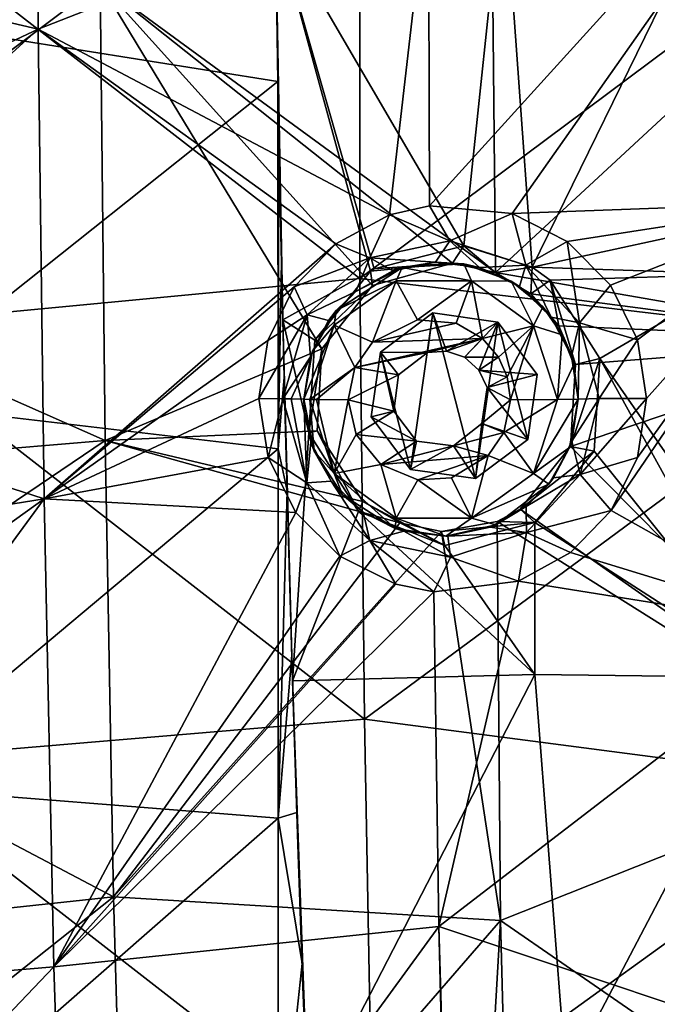
# Model space of a CAD drawing. Units: millimetres. Extents: x -65 to 65, y -194 to 65.
# Drawn here: x -57 to -49, y -21 to -8 of the extents above; entities that cross this region are included whole.
import ezdxf

# ---------------------------------------------------------------- set-up
doc = ezdxf.new("R2010")
doc.units = ezdxf.units.MM
doc.header["$LTSCALE"] = 33.374815
for name, color, linetype in [('1082', 7, 'CONTINUOUS'), ('1083', 7, 'CONTINUOUS'), ('1195', 7, 'CONTINUOUS'), ('1196', 7, 'CONTINUOUS'), ('1292', 7, 'CONTINUOUS'), ('1302', 7, 'CONTINUOUS'), ('18', 7, 'CONTINUOUS'), ('357', 7, 'CONTINUOUS'), ('358', 7, 'CONTINUOUS'), ('378', 7, 'CONTINUOUS'), ('514', 7, 'CONTINUOUS'), ('515', 7, 'CONTINUOUS'), ('86', 7, 'CONTINUOUS'), ('868', 7, 'CONTINUOUS'), ('869', 7, 'CONTINUOUS'), ('94', 7, 'CONTINUOUS'), ('948', 7, 'CONTINUOUS')]:
    doc.layers.add(name, color=color, linetype=linetype)

msp = doc.modelspace()

# ---------------------------------------------------------------- linework, layer by layer
at = {"layer": '1082', "linetype": 'Continuous'}
for points in [[(-53.006, -13.13, 7.44), (-52.879, -13.775, 7.452), (-52.929, -13.133, 7.759), (-53.006, -13.13, 7.44)], [(-52.929, -13.133, 7.759), (-52.879, -13.775, 7.452), (-52.629, -14.053, 7.813), (-52.929, -13.133, 7.759)], [(-52.929, -13.133, 7.759), (-52.629, -14.053, 7.813), (-52.85, -13.134, 7.88), (-52.929, -13.133, 7.759)], [(-52.629, -14.053, 7.813), (-52.453, -13.137, 8.125), (-52.85, -13.134, 7.88), (-52.629, -14.053, 7.813)], [(-52.354, -13.571, 8.141), (-52.453, -13.137, 8.125), (-52.629, -14.053, 7.813), (-52.354, -13.571, 8.141)], [(-50.435, -13.138, 8.549), (-50.521, -13.544, 8.526), (-49.852, -13.136, 8.406), (-50.435, -13.138, 8.549)], [(-50.521, -13.544, 8.526), (-50.152, -14.055, 8.332), (-49.852, -13.136, 8.406), (-50.521, -13.544, 8.526)], [(-49.704, -13.732, 7.845), (-49.594, -13.13, 7.863), (-50.152, -14.055, 8.332), (-49.704, -13.732, 7.845)], [(-50.152, -14.055, 8.332), (-49.594, -13.13, 7.863), (-49.852, -13.136, 8.406), (-50.152, -14.055, 8.332)], [(-52.048, -13.943, 8.202), (-52.354, -13.571, 8.141), (-52.629, -14.053, 7.813), (-52.048, -13.943, 8.202)], [(-50.521, -13.544, 8.526), (-50.713, -13.832, 8.483), (-50.152, -14.055, 8.332), (-50.521, -13.544, 8.526)], [(-52.879, -13.775, 7.452), (-52.524, -14.318, 7.493), (-52.629, -14.053, 7.813), (-52.879, -13.775, 7.452)], [(-49.961, -14.187, 7.811), (-49.704, -13.732, 7.845), (-50.152, -14.055, 8.332), (-49.961, -14.187, 7.811)], [(-52.048, -13.943, 8.202), (-52.629, -14.053, 7.813), (-51.859, -14.61, 7.97), (-52.048, -13.943, 8.202)], [(-51.589, -14.134, 8.296), (-52.048, -13.943, 8.202), (-51.859, -14.61, 7.97), (-51.589, -14.134, 8.296)], [(-50.713, -13.832, 8.483), (-51.169, -14.106, 8.384), (-50.92, -14.61, 8.167), (-50.713, -13.832, 8.483)], [(-50.713, -13.832, 8.483), (-50.92, -14.61, 8.167), (-50.152, -14.055, 8.332), (-50.713, -13.832, 8.483)], [(-52.524, -14.318, 7.493), (-51.869, -14.738, 7.572), (-52.629, -14.053, 7.813), (-52.524, -14.318, 7.493)], [(-52.629, -14.053, 7.813), (-51.869, -14.738, 7.572), (-51.859, -14.61, 7.97), (-52.629, -14.053, 7.813)], [(-50.92, -14.61, 8.167), (-49.961, -14.187, 7.811), (-50.152, -14.055, 8.332), (-50.92, -14.61, 8.167)], [(-51.589, -14.134, 8.296), (-51.859, -14.61, 7.97), (-50.92, -14.61, 8.167), (-51.589, -14.134, 8.296)], [(-51.169, -14.106, 8.384), (-51.589, -14.134, 8.296), (-50.92, -14.61, 8.167), (-51.169, -14.106, 8.384)], [(-50.62, -14.694, 7.726), (-49.961, -14.187, 7.811), (-50.92, -14.61, 8.167), (-50.62, -14.694, 7.726)], [(-51.869, -14.738, 7.572), (-51.241, -14.835, 7.649), (-51.859, -14.61, 7.97), (-51.869, -14.738, 7.572)], [(-51.859, -14.61, 7.97), (-51.241, -14.835, 7.649), (-50.92, -14.61, 8.167), (-51.859, -14.61, 7.97)], [(-51.241, -14.835, 7.649), (-50.62, -14.694, 7.726), (-50.92, -14.61, 8.167), (-51.241, -14.835, 7.649)]]:
    msp.add_3dface(points, dxfattribs=at)
at = {"layer": '1083', "linetype": 'Continuous'}
for points in [[(-51.785, -11.494, 7.604), (-52.603, -12.028, 7.498), (-51.859, -11.658, 8.003), (-51.785, -11.494, 7.604)], [(-50.921, -11.66, 8.201), (-51.785, -11.494, 7.604), (-51.859, -11.658, 8.003), (-50.921, -11.66, 8.201)], [(-51.015, -11.447, 7.7), (-51.785, -11.494, 7.604), (-50.921, -11.66, 8.201), (-51.015, -11.447, 7.7)], [(-50.43, -11.662, 7.771), (-51.015, -11.447, 7.7), (-50.921, -11.66, 8.201), (-50.43, -11.662, 7.771)], [(-51.859, -11.658, 8.003), (-52.603, -12.028, 7.498), (-52.628, -12.212, 7.833), (-51.859, -11.658, 8.003)], [(-52.152, -12.42, 8.196), (-51.859, -11.658, 8.003), (-52.628, -12.212, 7.833), (-52.152, -12.42, 8.196)], [(-52.152, -12.42, 8.196), (-51.592, -12.142, 8.318), (-51.859, -11.658, 8.003), (-52.152, -12.42, 8.196)], [(-51.592, -12.142, 8.318), (-50.921, -11.66, 8.201), (-51.859, -11.658, 8.003), (-51.592, -12.142, 8.318)], [(-51.592, -12.142, 8.318), (-51.113, -12.187, 8.419), (-50.921, -11.66, 8.201), (-51.592, -12.142, 8.318)], [(-51.113, -12.187, 8.419), (-50.784, -12.377, 8.486), (-50.921, -11.66, 8.201), (-51.113, -12.187, 8.419)], [(-50.152, -12.218, 8.355), (-50.43, -11.662, 7.771), (-50.921, -11.66, 8.201), (-50.152, -12.218, 8.355)], [(-50.784, -12.377, 8.486), (-50.152, -12.218, 8.355), (-50.921, -11.66, 8.201), (-50.784, -12.377, 8.486)], [(-50.036, -11.984, 7.817), (-50.43, -11.662, 7.771), (-50.152, -12.218, 8.355), (-50.036, -11.984, 7.817)], [(-49.793, -12.33, 7.845), (-50.036, -11.984, 7.817), (-50.152, -12.218, 8.355), (-49.793, -12.33, 7.845)], [(-52.603, -12.028, 7.498), (-52.898, -12.532, 7.458), (-52.628, -12.212, 7.833), (-52.603, -12.028, 7.498)], [(-52.898, -12.532, 7.458), (-53.006, -13.13, 7.44), (-52.628, -12.212, 7.833), (-52.898, -12.532, 7.458)], [(-53.006, -13.13, 7.44), (-52.929, -13.133, 7.759), (-52.628, -12.212, 7.833), (-53.006, -13.13, 7.44)], [(-52.929, -13.133, 7.759), (-52.37, -12.738, 8.146), (-52.628, -12.212, 7.833), (-52.929, -13.133, 7.759)], [(-52.37, -12.738, 8.146), (-52.152, -12.42, 8.196), (-52.628, -12.212, 7.833), (-52.37, -12.738, 8.146)], [(-50.784, -12.377, 8.486), (-50.587, -12.607, 8.524), (-50.152, -12.218, 8.355), (-50.784, -12.377, 8.486)], [(-50.587, -12.607, 8.524), (-50.477, -12.851, 8.544), (-50.152, -12.218, 8.355), (-50.587, -12.607, 8.524)], [(-50.477, -12.851, 8.544), (-50.435, -13.138, 8.549), (-50.152, -12.218, 8.355), (-50.477, -12.851, 8.544)], [(-50.435, -13.138, 8.549), (-49.852, -13.136, 8.406), (-50.152, -12.218, 8.355), (-50.435, -13.138, 8.549)], [(-49.852, -13.136, 8.406), (-49.793, -12.33, 7.845), (-50.152, -12.218, 8.355), (-49.852, -13.136, 8.406)], [(-49.649, -12.699, 7.86), (-49.793, -12.33, 7.845), (-49.852, -13.136, 8.406), (-49.649, -12.699, 7.86)], [(-49.594, -13.13, 7.863), (-49.649, -12.699, 7.86), (-49.852, -13.136, 8.406), (-49.594, -13.13, 7.863)], [(-52.37, -12.738, 8.146), (-52.929, -13.133, 7.759), (-52.85, -13.134, 7.88), (-52.37, -12.738, 8.146)], [(-52.453, -13.137, 8.125), (-52.37, -12.738, 8.146), (-52.85, -13.134, 7.88), (-52.453, -13.137, 8.125)]]:
    msp.add_3dface(points, dxfattribs=at)
at = {"layer": '1195', "linetype": 'Continuous'}
for points in [[(-53.563, -13.122, 5.895), (-53.449, -13.855, 5.912), (-53.267, -13.124, 6.039), (-53.563, -13.122, 5.895)], [(-53.267, -13.124, 6.039), (-53.449, -13.855, 5.912), (-52.969, -14.17, 6.101), (-53.267, -13.124, 6.039)], [(-53.267, -13.124, 6.039), (-52.969, -14.17, 6.101), (-53.162, -13.125, 6.144), (-53.267, -13.124, 6.039)], [(-52.969, -14.17, 6.101), (-53.006, -13.13, 6.588), (-53.162, -13.125, 6.144), (-52.969, -14.17, 6.101)], [(-52.92, -13.665, 6.607), (-53.006, -13.13, 6.588), (-52.969, -14.17, 6.101), (-52.92, -13.665, 6.607)], [(-49.594, -13.13, 7.611), (-49.676, -13.653, 7.577), (-49.333, -13.122, 7.062), (-49.594, -13.13, 7.611)], [(-49.676, -13.653, 7.577), (-49.57, -14.067, 6.981), (-49.333, -13.122, 7.062), (-49.676, -13.653, 7.577)], [(-48.858, -13.854, 6.882), (-48.744, -13.12, 6.915), (-49.57, -14.067, 6.981), (-48.858, -13.854, 6.882)], [(-49.57, -14.067, 6.981), (-48.744, -13.12, 6.915), (-49.333, -13.122, 7.062), (-49.57, -14.067, 6.981)], [(-52.666, -14.151, 6.678), (-52.92, -13.665, 6.607), (-52.969, -14.17, 6.101), (-52.666, -14.151, 6.678)], [(-49.676, -13.653, 7.577), (-49.901, -14.106, 7.503), (-49.57, -14.067, 6.981), (-49.676, -13.653, 7.577)], [(-53.449, -13.855, 5.912), (-53.105, -14.538, 5.98), (-52.969, -14.17, 6.101), (-53.449, -13.855, 5.912)], [(-49.187, -14.515, 6.806), (-48.858, -13.854, 6.882), (-49.57, -14.067, 6.981), (-49.187, -14.515, 6.806)], [(-49.901, -14.106, 7.503), (-50.24, -14.466, 7.398), (-49.57, -14.067, 6.981), (-49.901, -14.106, 7.503)], [(-50.24, -14.466, 7.398), (-50.237, -14.787, 6.793), (-49.57, -14.067, 6.981), (-50.24, -14.466, 7.398)], [(-50.237, -14.787, 6.793), (-49.187, -14.515, 6.806), (-49.57, -14.067, 6.981), (-50.237, -14.787, 6.793)], [(-53.105, -14.538, 5.98), (-52.559, -15.083, 6.091), (-52.969, -14.17, 6.101), (-53.105, -14.538, 5.98)], [(-52.666, -14.151, 6.678), (-52.969, -14.17, 6.101), (-52.187, -14.887, 6.289), (-52.666, -14.151, 6.678)], [(-52.969, -14.17, 6.101), (-52.559, -15.083, 6.091), (-52.187, -14.887, 6.289), (-52.969, -14.17, 6.101)], [(-52.267, -14.535, 6.793), (-52.666, -14.151, 6.678), (-52.187, -14.887, 6.289), (-52.267, -14.535, 6.793)], [(-51.763, -14.772, 6.942), (-52.267, -14.535, 6.793), (-52.187, -14.887, 6.289), (-51.763, -14.772, 6.942)], [(-50.24, -14.466, 7.398), (-50.69, -14.723, 7.262), (-50.237, -14.787, 6.793), (-50.24, -14.466, 7.398)], [(-49.689, -15.037, 6.696), (-49.187, -14.515, 6.806), (-50.237, -14.787, 6.793), (-49.689, -15.037, 6.696)], [(-51.763, -14.772, 6.942), (-52.187, -14.887, 6.289), (-51.184, -15.096, 6.542), (-51.763, -14.772, 6.942)], [(-51.216, -14.833, 7.105), (-51.763, -14.772, 6.942), (-51.184, -15.096, 6.542), (-51.216, -14.833, 7.105)], [(-50.69, -14.723, 7.262), (-51.216, -14.833, 7.105), (-50.237, -14.787, 6.793), (-50.69, -14.723, 7.262)], [(-51.216, -14.833, 7.105), (-51.184, -15.096, 6.542), (-50.237, -14.787, 6.793), (-51.216, -14.833, 7.105)], [(-51.184, -15.096, 6.542), (-50.336, -15.392, 6.557), (-50.237, -14.787, 6.793), (-51.184, -15.096, 6.542)], [(-50.336, -15.392, 6.557), (-49.689, -15.037, 6.696), (-50.237, -14.787, 6.793), (-50.336, -15.392, 6.557)], [(-52.559, -15.083, 6.091), (-51.862, -15.429, 6.236), (-52.187, -14.887, 6.289), (-52.559, -15.083, 6.091)], [(-51.862, -15.429, 6.236), (-51.388, -15.523, 6.336), (-52.187, -14.887, 6.289), (-51.862, -15.429, 6.236)], [(-52.187, -14.887, 6.289), (-51.388, -15.523, 6.336), (-51.184, -15.096, 6.542), (-52.187, -14.887, 6.289)], [(-51.388, -15.523, 6.336), (-50.336, -15.392, 6.557), (-51.184, -15.096, 6.542), (-51.388, -15.523, 6.336)]]:
    msp.add_3dface(points, dxfattribs=at)
at = {"layer": '1196', "linetype": 'Continuous'}
for points in [[(-51.444, -10.725, 6.382), (-51.939, -10.839, 6.274), (-51.191, -11.163, 6.6), (-51.444, -10.725, 6.382)], [(-50.416, -10.822, 6.599), (-51.444, -10.725, 6.382), (-51.191, -11.163, 6.6), (-50.416, -10.822, 6.599)], [(-51.939, -10.839, 6.274), (-52.608, -11.198, 6.125), (-52.186, -11.371, 6.338), (-51.939, -10.839, 6.274)], [(-51.191, -11.163, 6.6), (-51.939, -10.839, 6.274), (-52.186, -11.371, 6.338), (-51.191, -11.163, 6.6)], [(-50.247, -11.466, 6.845), (-50.416, -10.822, 6.599), (-51.191, -11.163, 6.6), (-50.247, -11.466, 6.845)], [(-49.731, -11.171, 6.738), (-50.416, -10.822, 6.599), (-50.247, -11.466, 6.845), (-49.731, -11.171, 6.738)], [(-52.608, -11.198, 6.125), (-53.125, -11.735, 6.007), (-52.186, -11.371, 6.338), (-52.608, -11.198, 6.125)], [(-51.368, -11.425, 7.118), (-51.191, -11.163, 6.6), (-52.186, -11.371, 6.338), (-51.368, -11.425, 7.118)], [(-51.368, -11.425, 7.118), (-50.823, -11.492, 7.281), (-51.191, -11.163, 6.6), (-51.368, -11.425, 7.118)], [(-50.823, -11.492, 7.281), (-50.247, -11.466, 6.845), (-51.191, -11.163, 6.6), (-50.823, -11.492, 7.281)], [(-49.578, -12.179, 7.013), (-49.731, -11.171, 6.738), (-50.247, -11.466, 6.845), (-49.578, -12.179, 7.013)], [(-49.195, -11.713, 6.842), (-49.731, -11.171, 6.738), (-49.578, -12.179, 7.013), (-49.195, -11.713, 6.842)], [(-52.186, -11.371, 6.338), (-53.125, -11.735, 6.007), (-52.965, -12.081, 6.129), (-52.186, -11.371, 6.338)], [(-52.358, -11.791, 6.81), (-52.186, -11.371, 6.338), (-52.965, -12.081, 6.129), (-52.358, -11.791, 6.81)], [(-52.358, -11.791, 6.81), (-51.9, -11.533, 6.955), (-52.186, -11.371, 6.338), (-52.358, -11.791, 6.81)], [(-51.9, -11.533, 6.955), (-51.368, -11.425, 7.118), (-52.186, -11.371, 6.338), (-51.9, -11.533, 6.955)], [(-50.823, -11.492, 7.281), (-50.325, -11.73, 7.425), (-50.247, -11.466, 6.845), (-50.823, -11.492, 7.281)], [(-50.325, -11.73, 7.425), (-49.931, -12.112, 7.533), (-50.247, -11.466, 6.845), (-50.325, -11.73, 7.425)], [(-49.931, -12.112, 7.533), (-49.578, -12.179, 7.013), (-50.247, -11.466, 6.845), (-49.931, -12.112, 7.533)], [(-53.125, -11.735, 6.007), (-53.452, -12.401, 5.927), (-52.965, -12.081, 6.129), (-53.125, -11.735, 6.007)], [(-48.856, -12.391, 6.902), (-49.195, -11.713, 6.842), (-49.578, -12.179, 7.013), (-48.856, -12.391, 6.902)], [(-52.699, -12.153, 6.699), (-52.358, -11.791, 6.81), (-52.965, -12.081, 6.129), (-52.699, -12.153, 6.699)], [(-53.452, -12.401, 5.927), (-53.563, -13.122, 5.895), (-52.965, -12.081, 6.129), (-53.452, -12.401, 5.927)], [(-53.563, -13.122, 5.895), (-53.267, -13.124, 6.039), (-52.965, -12.081, 6.129), (-53.563, -13.122, 5.895)], [(-53.267, -13.124, 6.039), (-52.923, -12.605, 6.622), (-52.965, -12.081, 6.129), (-53.267, -13.124, 6.039)], [(-52.923, -12.605, 6.622), (-52.699, -12.153, 6.699), (-52.965, -12.081, 6.129), (-52.923, -12.605, 6.622)], [(-49.931, -12.112, 7.533), (-49.68, -12.596, 7.597), (-49.578, -12.179, 7.013), (-49.931, -12.112, 7.533)], [(-49.68, -12.596, 7.597), (-49.594, -13.13, 7.611), (-49.578, -12.179, 7.013), (-49.68, -12.596, 7.597)], [(-49.594, -13.13, 7.611), (-49.333, -13.122, 7.062), (-49.578, -12.179, 7.013), (-49.594, -13.13, 7.611)], [(-49.333, -13.122, 7.062), (-48.856, -12.391, 6.902), (-49.578, -12.179, 7.013), (-49.333, -13.122, 7.062)], [(-48.744, -13.12, 6.915), (-48.856, -12.391, 6.902), (-49.333, -13.122, 7.062), (-48.744, -13.12, 6.915)], [(-52.923, -12.605, 6.622), (-53.267, -13.124, 6.039), (-53.162, -13.125, 6.144), (-52.923, -12.605, 6.622)], [(-53.006, -13.13, 6.588), (-52.923, -12.605, 6.622), (-53.162, -13.125, 6.144), (-53.006, -13.13, 6.588)]]:
    msp.add_3dface(points, dxfattribs=at)
at = {"layer": '1292', "linetype": 'Continuous'}
for points in [[(-53.358, -7.209, 3.1), (-51.015, -11.224, 3.1), (-50.524, -6.544, 3.1), (-53.358, -7.209, 3.1)], [(-51.015, -11.224, 3.1), (-50.166, -11.49, 3.1), (-50.524, -6.544, 3.1), (-51.015, -11.224, 3.1)], [(-50.166, -11.49, 3.1), (-47.762, -6.579, 3.1), (-50.524, -6.544, 3.1), (-50.166, -11.49, 3.1)], [(-47.568, -10.924, 3.1), (-47.762, -6.579, 3.1), (-50.166, -11.49, 3.1), (-47.568, -10.924, 3.1)], [(-52.175, -11.538, 3.1), (-52.132, -11.51, 3.1), (-53.358, -7.209, 3.1), (-52.175, -11.538, 3.1)], [(-53.267, -12.142, 3.1), (-52.175, -11.538, 3.1), (-53.358, -7.209, 3.1), (-53.267, -12.142, 3.1)], [(-52.132, -11.51, 3.1), (-51.015, -11.224, 3.1), (-53.358, -7.209, 3.1), (-52.132, -11.51, 3.1)], [(-53.302, -10.551, 3.1), (-53.267, -12.142, 3.1), (-53.358, -7.209, 3.1), (-53.302, -10.551, 3.1)], [(-53.333, -8.906, 3.1), (-53.302, -10.551, 3.1), (-53.358, -7.209, 3.1), (-53.333, -8.906, 3.1)], [(-47.529, -11.574, 3.1), (-47.568, -10.924, 3.1), (-50.166, -11.49, 3.1), (-47.529, -11.574, 3.1)], [(-47.529, -11.574, 3.1), (-50.166, -11.49, 3.1), (-49.943, -11.649, 3.1), (-47.529, -11.574, 3.1)], [(-52.869, -12.398, 3.1), (-52.175, -11.538, 3.1), (-53.267, -12.142, 3.1), (-52.869, -12.398, 3.1)], [(-49.324, -12.624, 3.1), (-47.529, -11.574, 3.1), (-49.943, -11.649, 3.1), (-49.324, -12.624, 3.1)], [(-47.224, -15.642, 3.1), (-47.529, -11.574, 3.1), (-49.324, -12.624, 3.1), (-47.224, -15.642, 3.1)], [(-51.679, -14.003, 3.1), (-51.4, -12.057, 3.1), (-52.052, -12.545, 3.1), (-51.679, -14.003, 3.1)], [(-51.679, -14.003, 3.1), (-50.872, -14.118, 3.1), (-51.4, -12.057, 3.1), (-51.679, -14.003, 3.1)], [(-50.872, -14.118, 3.1), (-50.593, -12.172, 3.1), (-51.4, -12.057, 3.1), (-50.872, -14.118, 3.1)], [(-52.943, -13.55, 3.1), (-52.869, -12.398, 3.1), (-53.267, -12.142, 3.1), (-52.943, -13.55, 3.1)], [(-53.145, -16.632, 3.1), (-52.943, -13.55, 3.1), (-53.267, -12.142, 3.1), (-53.145, -16.632, 3.1)], [(-53.188, -15.182, 3.1), (-53.145, -16.632, 3.1), (-53.267, -12.142, 3.1), (-53.188, -15.182, 3.1)], [(-53.228, -13.685, 3.1), (-53.188, -15.182, 3.1), (-53.267, -12.142, 3.1), (-53.228, -13.685, 3.1)], [(-50.872, -14.118, 3.1), (-50.22, -13.63, 3.1), (-50.593, -12.172, 3.1), (-50.872, -14.118, 3.1)], [(-50.22, -13.63, 3.1), (-50.105, -12.824, 3.1), (-50.593, -12.172, 3.1), (-50.22, -13.63, 3.1)], [(-52.167, -13.351, 3.1), (-51.679, -14.003, 3.1), (-52.052, -12.545, 3.1), (-52.167, -13.351, 3.1)], [(-47.138, -16.588, 3.1), (-49.324, -12.624, 3.1), (-49.398, -13.776, 3.1), (-47.138, -16.588, 3.1)], [(-47.138, -16.588, 3.1), (-47.224, -15.642, 3.1), (-49.324, -12.624, 3.1), (-47.138, -16.588, 3.1)], [(-52.325, -14.525, 3.1), (-52.943, -13.55, 3.1), (-53.145, -16.632, 3.1), (-52.325, -14.525, 3.1)], [(-47.138, -16.588, 3.1), (-49.398, -13.776, 3.1), (-50.135, -14.664, 3.1), (-47.138, -16.588, 3.1)], [(-52.325, -14.525, 3.1), (-53.145, -16.632, 3.1), (-50.135, -16.554, 3.1), (-52.325, -14.525, 3.1)], [(-51.252, -14.95, 3.1), (-52.325, -14.525, 3.1), (-50.135, -16.554, 3.1), (-51.252, -14.95, 3.1)], [(-50.135, -14.664, 3.1), (-51.252, -14.95, 3.1), (-50.135, -16.554, 3.1), (-50.135, -14.664, 3.1)], [(-47.138, -16.588, 3.1), (-50.135, -14.664, 3.1), (-50.135, -16.554, 3.1), (-47.138, -16.588, 3.1)], [(-53.145, -16.632, 3.1), (-52.953, -22.023, 3.1), (-50.135, -16.554, 3.1), (-53.145, -16.632, 3.1)], [(-53.075, -18.791, 3.1), (-53.016, -20.437, 3.1), (-53.145, -16.632, 3.1), (-53.075, -18.791, 3.1)], [(-53.131, -17.079, 3.1), (-53.075, -18.791, 3.1), (-53.145, -16.632, 3.1), (-53.131, -17.079, 3.1)], [(-53.016, -20.437, 3.1), (-52.953, -22.023, 3.1), (-53.145, -16.632, 3.1), (-53.016, -20.437, 3.1)], [(-52.953, -22.023, 3.1), (-49.746, -21.559, 3.1), (-50.135, -16.554, 3.1), (-52.953, -22.023, 3.1)], [(-49.746, -21.559, 3.1), (-47.138, -16.588, 3.1), (-50.135, -16.554, 3.1), (-49.746, -21.559, 3.1)], [(-46.784, -19.943, 3.1), (-47.138, -16.588, 3.1), (-49.746, -21.559, 3.1), (-46.784, -19.943, 3.1)], [(-46.577, -21.607, 3.1), (-46.784, -19.943, 3.1), (-49.746, -21.559, 3.1), (-46.577, -21.607, 3.1)]]:
    msp.add_3dface(points, dxfattribs=at)
at = {"layer": '1302', "linetype": 'Continuous'}
for points in [[(-53.358, -7.212, 3), (-53.333, -8.906, 3.1), (-53.358, -7.209, 3.1), (-53.358, -7.212, 3)], [(-53.358, -7.212, 3), (-53.328, -9.18, 3), (-53.333, -8.906, 3.1), (-53.358, -7.212, 3)], [(-53.328, -9.18, 3), (-53.315, -9.916, 3), (-53.333, -8.906, 3.1), (-53.328, -9.18, 3)], [(-53.315, -9.916, 3), (-53.302, -10.551, 3.1), (-53.333, -8.906, 3.1), (-53.315, -9.916, 3)], [(-53.315, -9.916, 3), (-53.284, -11.409, 3), (-53.302, -10.551, 3.1), (-53.315, -9.916, 3)], [(-53.284, -11.409, 3), (-53.267, -12.142, 3.1), (-53.302, -10.551, 3.1), (-53.284, -11.409, 3)], [(-53.284, -11.409, 3), (-53.249, -12.859, 3), (-53.267, -12.142, 3.1), (-53.284, -11.409, 3)], [(-53.249, -12.859, 3), (-53.228, -13.685, 3.1), (-53.267, -12.142, 3.1), (-53.249, -12.859, 3)], [(-53.249, -12.859, 3), (-53.213, -14.27, 3), (-53.228, -13.685, 3.1), (-53.249, -12.859, 3)], [(-53.213, -14.27, 3), (-53.188, -15.182, 3.1), (-53.228, -13.685, 3.1), (-53.213, -14.27, 3)], [(-53.213, -14.27, 3), (-53.155, -16.311, 3), (-53.188, -15.182, 3.1), (-53.213, -14.27, 3)], [(-53.155, -16.311, 3), (-53.145, -16.632, 3.1), (-53.188, -15.182, 3.1), (-53.155, -16.311, 3)], [(-53.155, -16.311, 3), (-53.093, -18.268, 3), (-53.145, -16.632, 3.1), (-53.155, -16.311, 3)], [(-53.093, -18.268, 3), (-53.131, -17.079, 3.1), (-53.145, -16.632, 3.1), (-53.093, -18.268, 3)], [(-53.093, -18.268, 3), (-53.075, -18.791, 3.1), (-53.131, -17.079, 3.1), (-53.093, -18.268, 3)], [(-53.093, -18.268, 3), (-53.027, -20.144, 3), (-53.075, -18.791, 3.1), (-53.093, -18.268, 3)], [(-53.027, -20.144, 3), (-53.016, -20.437, 3.1), (-53.075, -18.791, 3.1), (-53.027, -20.144, 3)], [(-53.027, -20.144, 3), (-52.957, -21.944, 3), (-53.016, -20.437, 3.1), (-53.027, -20.144, 3)], [(-52.957, -21.944, 3), (-52.953, -22.023, 3.1), (-53.016, -20.437, 3.1), (-52.957, -21.944, 3)]]:
    msp.add_3dface(points, dxfattribs=at)
at = {"layer": '18', "linetype": 'Continuous'}
for points in [[(-52.308, -6.14, -18.447), (-52.308, -11.632, -18.638), (-58.556, -6.789, -16.334), (-52.308, -6.14, -18.447)], [(-52.308, -6.14, -18.447), (-45.882, -6.833, -20.018), (-52.308, -11.632, -18.638), (-52.308, -6.14, -18.447)], [(-58.556, -6.789, -16.334), (-52.308, -11.632, -18.638), (-58.534, -12.222, -16.454), (-58.556, -6.789, -16.334)], [(-45.882, -6.833, -20.018), (-45.873, -12.395, -20.23), (-52.308, -11.632, -18.638), (-45.882, -6.833, -20.018)], [(-52.308, -11.632, -18.638), (-52.251, -17.108, -18.798), (-58.534, -12.222, -16.454), (-52.308, -11.632, -18.638)], [(-52.308, -11.632, -18.638), (-45.873, -12.395, -20.23), (-52.251, -17.108, -18.798), (-52.308, -11.632, -18.638)], [(-58.534, -12.222, -16.454), (-52.251, -17.108, -18.798), (-58.451, -17.628, -16.551), (-58.534, -12.222, -16.454)], [(-45.873, -12.395, -20.23), (-45.817, -17.948, -20.406), (-52.251, -17.108, -18.798), (-45.873, -12.395, -20.23)], [(-52.251, -17.108, -18.798), (-52.153, -22.522, -18.918), (-58.451, -17.628, -16.551), (-52.251, -17.108, -18.798)], [(-52.251, -17.108, -18.798), (-45.817, -17.948, -20.406), (-52.153, -22.522, -18.918), (-52.251, -17.108, -18.798)], [(-58.451, -17.628, -16.551), (-52.153, -22.522, -18.918), (-58.323, -22.904, -16.616), (-58.451, -17.628, -16.551)], [(-45.817, -17.948, -20.406), (-45.729, -23.493, -20.537), (-52.153, -22.522, -18.918), (-45.817, -17.948, -20.406)]]:
    msp.add_3dface(points, dxfattribs=at)
at = {"layer": '357', "linetype": 'Continuous'}
for points in [[(-50.105, -12.824, 3.1), (-50.22, -13.63, 3.1), (-50.727, -12.983, 8.49), (-50.105, -12.824, 3.1)], [(-50.727, -12.983, 8.49), (-50.22, -13.63, 3.1), (-50.791, -13.434, 8.472), (-50.727, -12.983, 8.49)], [(-51.606, -13.652, 8.299), (-52.167, -13.351, 3.1), (-51.888, -13.28, 8.243), (-51.606, -13.652, 8.299)], [(-51.679, -14.003, 3.1), (-52.167, -13.351, 3.1), (-51.606, -13.652, 8.299), (-51.679, -14.003, 3.1)], [(-50.791, -13.434, 8.472), (-50.872, -14.118, 3.1), (-51.146, -13.71, 8.394), (-50.791, -13.434, 8.472)], [(-50.22, -13.63, 3.1), (-50.872, -14.118, 3.1), (-50.791, -13.434, 8.472), (-50.22, -13.63, 3.1)], [(-51.146, -13.71, 8.394), (-51.679, -14.003, 3.1), (-51.606, -13.652, 8.299), (-51.146, -13.71, 8.394)], [(-50.872, -14.118, 3.1), (-51.679, -14.003, 3.1), (-51.146, -13.71, 8.394), (-50.872, -14.118, 3.1)]]:
    msp.add_3dface(points, dxfattribs=at)
at = {"layer": '358', "linetype": 'Continuous'}
for points in [[(-52.052, -12.545, 3.1), (-51.4, -12.057, 3.1), (-51.469, -12.549, 8.34), (-52.052, -12.545, 3.1)], [(-51.469, -12.549, 8.34), (-51.4, -12.057, 3.1), (-51.233, -12.532, 8.39), (-51.469, -12.549, 8.34)], [(-51.4, -12.057, 3.1), (-50.593, -12.172, 3.1), (-51.233, -12.532, 8.39), (-51.4, -12.057, 3.1)], [(-51.233, -12.532, 8.39), (-50.593, -12.172, 3.1), (-51.007, -12.609, 8.436), (-51.233, -12.532, 8.39)], [(-51.007, -12.609, 8.436), (-50.593, -12.172, 3.1), (-50.829, -12.769, 8.472), (-51.007, -12.609, 8.436)], [(-50.593, -12.172, 3.1), (-50.105, -12.824, 3.1), (-50.829, -12.769, 8.472), (-50.593, -12.172, 3.1)], [(-51.888, -13.28, 8.243), (-52.167, -13.351, 3.1), (-52.052, -12.545, 3.1), (-51.888, -13.28, 8.243)], [(-51.888, -13.28, 8.243), (-52.052, -12.545, 3.1), (-51.827, -12.827, 8.261), (-51.888, -13.28, 8.243)], [(-51.827, -12.827, 8.261), (-52.052, -12.545, 3.1), (-51.469, -12.549, 8.34), (-51.827, -12.827, 8.261)], [(-50.105, -12.824, 3.1), (-50.727, -12.983, 8.49), (-50.829, -12.769, 8.472), (-50.105, -12.824, 3.1)]]:
    msp.add_3dface(points, dxfattribs=at)
at = {"layer": '378', "linetype": 'Continuous'}
for points in [[(-50.672, -6.486, 5.557), (-50.624, -11.557, 5.525), (-55.536, -7.958, 4.465), (-50.672, -6.486, 5.557)], [(-50.672, -6.486, 5.557), (-45.786, -7.076, 6.549), (-50.624, -11.557, 5.525), (-50.672, -6.486, 5.557)], [(-60.361, -7.071, 3.307), (-55.536, -7.958, 4.465), (-60.283, -11.516, 3.303), (-60.361, -7.071, 3.307)], [(-45.786, -7.076, 6.549), (-45.783, -12.395, 6.487), (-50.624, -11.557, 5.525), (-45.786, -7.076, 6.549)], [(-55.536, -7.958, 4.465), (-55.475, -13.644, 4.434), (-60.283, -11.516, 3.303), (-55.536, -7.958, 4.465)], [(-50.624, -11.557, 5.525), (-51.157, -11.441, 5.413), (-55.536, -7.958, 4.465), (-50.624, -11.557, 5.525)], [(-52.15, -11.715, 5.197), (-52.781, -12.504, 5.05), (-55.536, -7.958, 4.465), (-52.15, -11.715, 5.197)], [(-55.536, -7.958, 4.465), (-52.781, -12.504, 5.05), (-55.475, -13.644, 4.434), (-55.536, -7.958, 4.465)], [(-51.157, -11.441, 5.413), (-52.15, -11.715, 5.197), (-55.536, -7.958, 4.465), (-51.157, -11.441, 5.413)], [(-60.283, -11.516, 3.303), (-55.475, -13.644, 4.434), (-60.221, -14.04, 3.299), (-60.283, -11.516, 3.303)], [(-50.624, -11.557, 5.525), (-45.783, -12.395, 6.487), (-50.183, -11.82, 5.615), (-50.624, -11.557, 5.525)], [(-50.183, -11.82, 5.615), (-45.783, -12.395, 6.487), (-49.834, -12.217, 5.683), (-50.183, -11.82, 5.615)], [(-49.834, -12.217, 5.683), (-45.783, -12.395, 6.487), (-49.627, -12.701, 5.72), (-49.834, -12.217, 5.683)], [(-45.783, -12.395, 6.487), (-45.748, -17.701, 6.398), (-49.692, -13.72, 5.693), (-45.783, -12.395, 6.487)], [(-49.627, -12.701, 5.72), (-45.783, -12.395, 6.487), (-49.692, -13.72, 5.693), (-49.627, -12.701, 5.72)], [(-52.781, -12.504, 5.05), (-52.839, -13.523, 5.026), (-55.475, -13.644, 4.434), (-52.781, -12.504, 5.05)], [(-52.839, -13.523, 5.026), (-52.274, -14.404, 5.139), (-55.475, -13.644, 4.434), (-52.839, -13.523, 5.026)], [(-60.221, -14.04, 3.299), (-55.475, -13.644, 4.434), (-60.143, -16.801, 3.293), (-60.221, -14.04, 3.299)], [(-55.475, -13.644, 4.434), (-55.372, -19.315, 4.387), (-60.143, -16.801, 3.293), (-55.475, -13.644, 4.434)], [(-52.274, -14.404, 5.139), (-51.813, -14.668, 5.234), (-55.475, -13.644, 4.434), (-52.274, -14.404, 5.139)], [(-55.475, -13.644, 4.434), (-51.813, -14.668, 5.234), (-55.372, -19.315, 4.387), (-55.475, -13.644, 4.434)], [(-49.692, -13.72, 5.693), (-45.748, -17.701, 6.398), (-50.316, -14.497, 5.553), (-49.692, -13.72, 5.693)], [(-50.316, -14.497, 5.553), (-45.748, -17.701, 6.398), (-50.603, -14.649, 5.491), (-50.316, -14.497, 5.553)], [(-51.813, -14.668, 5.234), (-51.296, -14.773, 5.343), (-55.372, -19.315, 4.387), (-51.813, -14.668, 5.234)], [(-50.603, -14.649, 5.491), (-50.56, -19.612, 5.419), (-51.296, -14.773, 5.343), (-50.603, -14.649, 5.491)], [(-50.603, -14.649, 5.491), (-45.748, -17.701, 6.398), (-50.56, -19.612, 5.419), (-50.603, -14.649, 5.491)], [(-51.296, -14.773, 5.343), (-50.56, -19.612, 5.419), (-55.372, -19.315, 4.387), (-51.296, -14.773, 5.343)], [(-60.143, -16.801, 3.293), (-55.372, -19.315, 4.387), (-60.044, -19.817, 3.285), (-60.143, -16.801, 3.293)], [(-45.748, -17.701, 6.398), (-45.664, -22.992, 6.283), (-50.56, -19.612, 5.419), (-45.748, -17.701, 6.398)], [(-60.044, -19.817, 3.285), (-55.372, -19.315, 4.387), (-59.921, -22.925, 3.274), (-60.044, -19.817, 3.285)], [(-55.372, -19.315, 4.387), (-55.208, -24.971, 4.327), (-59.921, -22.925, 3.274), (-55.372, -19.315, 4.387)], [(-55.372, -19.315, 4.387), (-50.56, -19.612, 5.419), (-55.208, -24.971, 4.327), (-55.372, -19.315, 4.387)], [(-50.56, -19.612, 5.419), (-50.848, -24.574, 5.254), (-55.208, -24.971, 4.327), (-50.56, -19.612, 5.419)], [(-50.56, -19.612, 5.419), (-50.433, -24.546, 5.338), (-50.848, -24.574, 5.254), (-50.56, -19.612, 5.419)], [(-50.56, -19.612, 5.419), (-45.664, -22.992, 6.283), (-50.433, -24.546, 5.338), (-50.56, -19.612, 5.419)]]:
    msp.add_3dface(points, dxfattribs=at)
at = {"layer": '514', "linetype": 'Continuous'}
for points in [[(-49.627, -12.701, 5.72), (-49.692, -13.72, 5.693), (-49.324, -12.624, 3.1), (-49.627, -12.701, 5.72)], [(-49.324, -12.624, 3.1), (-49.692, -13.72, 5.693), (-49.398, -13.776, 3.1), (-49.324, -12.624, 3.1)], [(-52.839, -13.523, 5.026), (-52.943, -13.55, 3.1), (-52.325, -14.525, 3.1), (-52.839, -13.523, 5.026)], [(-52.274, -14.404, 5.139), (-52.839, -13.523, 5.026), (-52.325, -14.525, 3.1), (-52.274, -14.404, 5.139)], [(-49.692, -13.72, 5.693), (-50.316, -14.497, 5.553), (-49.398, -13.776, 3.1), (-49.692, -13.72, 5.693)], [(-49.398, -13.776, 3.1), (-50.316, -14.497, 5.553), (-50.135, -14.664, 3.1), (-49.398, -13.776, 3.1)], [(-51.252, -14.95, 3.1), (-52.274, -14.404, 5.139), (-52.325, -14.525, 3.1), (-51.252, -14.95, 3.1)], [(-51.813, -14.668, 5.234), (-52.274, -14.404, 5.139), (-51.252, -14.95, 3.1), (-51.813, -14.668, 5.234)], [(-50.316, -14.497, 5.553), (-50.603, -14.649, 5.491), (-50.135, -14.664, 3.1), (-50.316, -14.497, 5.553)], [(-51.296, -14.773, 5.343), (-51.813, -14.668, 5.234), (-51.252, -14.95, 3.1), (-51.296, -14.773, 5.343)], [(-50.603, -14.649, 5.491), (-51.296, -14.773, 5.343), (-50.135, -14.664, 3.1), (-50.603, -14.649, 5.491)], [(-50.135, -14.664, 3.1), (-51.296, -14.773, 5.343), (-51.252, -14.95, 3.1), (-50.135, -14.664, 3.1)]]:
    msp.add_3dface(points, dxfattribs=at)
at = {"layer": '515', "linetype": 'Continuous'}
for points in [[(-52.132, -11.51, 3.1), (-51.157, -11.441, 5.413), (-51.015, -11.224, 3.1), (-52.132, -11.51, 3.1)], [(-51.157, -11.441, 5.413), (-50.624, -11.557, 5.525), (-51.015, -11.224, 3.1), (-51.157, -11.441, 5.413)], [(-51.015, -11.224, 3.1), (-50.624, -11.557, 5.525), (-50.166, -11.49, 3.1), (-51.015, -11.224, 3.1)], [(-52.15, -11.715, 5.197), (-51.157, -11.441, 5.413), (-52.175, -11.538, 3.1), (-52.15, -11.715, 5.197)], [(-52.175, -11.538, 3.1), (-51.157, -11.441, 5.413), (-52.132, -11.51, 3.1), (-52.175, -11.538, 3.1)], [(-50.624, -11.557, 5.525), (-50.183, -11.82, 5.615), (-50.166, -11.49, 3.1), (-50.624, -11.557, 5.525)], [(-50.166, -11.49, 3.1), (-50.183, -11.82, 5.615), (-49.943, -11.649, 3.1), (-50.166, -11.49, 3.1)], [(-52.869, -12.398, 3.1), (-52.15, -11.715, 5.197), (-52.175, -11.538, 3.1), (-52.869, -12.398, 3.1)], [(-52.781, -12.504, 5.05), (-52.15, -11.715, 5.197), (-52.869, -12.398, 3.1), (-52.781, -12.504, 5.05)], [(-50.183, -11.82, 5.615), (-49.834, -12.217, 5.683), (-49.943, -11.649, 3.1), (-50.183, -11.82, 5.615)], [(-49.834, -12.217, 5.683), (-49.627, -12.701, 5.72), (-49.943, -11.649, 3.1), (-49.834, -12.217, 5.683)], [(-49.627, -12.701, 5.72), (-49.324, -12.624, 3.1), (-49.943, -11.649, 3.1), (-49.627, -12.701, 5.72)], [(-52.943, -13.55, 3.1), (-52.781, -12.504, 5.05), (-52.869, -12.398, 3.1), (-52.943, -13.55, 3.1)], [(-52.839, -13.523, 5.026), (-52.781, -12.504, 5.05), (-52.943, -13.55, 3.1), (-52.839, -13.523, 5.026)]]:
    msp.add_3dface(points, dxfattribs=at)
at = {"layer": '86', "linetype": 'Continuous'}
for points in [[(-53.358, -7.212, 3), (-58.33, -8.384, 3), (-53.328, -9.18, 3), (-53.358, -7.212, 3)], [(-58.33, -8.384, 3), (-58.33, -13.161, 3), (-53.328, -9.18, 3), (-58.33, -8.384, 3)], [(-53.328, -9.18, 3), (-58.33, -13.161, 3), (-53.325, -13.746, 3), (-53.328, -9.18, 3)], [(-53.328, -9.18, 3), (-53.325, -13.746, 3), (-53.315, -9.916, 3), (-53.328, -9.18, 3)], [(-53.315, -9.916, 3), (-53.325, -13.746, 3), (-53.284, -11.409, 3), (-53.315, -9.916, 3)], [(-53.284, -11.409, 3), (-53.325, -13.746, 3), (-53.249, -12.859, 3), (-53.284, -11.409, 3)], [(-53.249, -12.859, 3), (-53.325, -13.746, 3), (-53.213, -14.27, 3), (-53.249, -12.859, 3)], [(-58.33, -13.161, 3), (-58.33, -17.939, 3), (-53.325, -13.746, 3), (-58.33, -13.161, 3)], [(-53.325, -13.746, 3), (-58.33, -17.939, 3), (-53.325, -18.339, 3), (-53.325, -13.746, 3)], [(-53.325, -13.746, 3), (-53.325, -18.339, 3), (-53.213, -14.27, 3), (-53.325, -13.746, 3)], [(-53.213, -14.27, 3), (-53.325, -18.339, 3), (-53.155, -16.311, 3), (-53.213, -14.27, 3)], [(-53.155, -16.311, 3), (-53.325, -18.339, 3), (-53.093, -18.268, 3), (-53.155, -16.311, 3)], [(-58.33, -17.939, 3), (-58.33, -22.717, 3), (-53.325, -18.339, 3), (-58.33, -17.939, 3)], [(-53.325, -18.339, 3), (-58.33, -22.717, 3), (-53.325, -22.931, 3), (-53.325, -18.339, 3)], [(-53.093, -18.268, 3), (-53.325, -18.339, 3), (-53.027, -20.144, 3), (-53.093, -18.268, 3)], [(-53.325, -18.339, 3), (-53.325, -22.931, 3), (-53.027, -20.144, 3), (-53.325, -18.339, 3)], [(-53.027, -20.144, 3), (-53.325, -22.931, 3), (-52.957, -21.944, 3), (-53.027, -20.144, 3)]]:
    msp.add_3dface(points, dxfattribs=at)
at = {"layer": '868', "linetype": 'Continuous'}
for points in [[(-52.603, -12.028, 7.498), (-51.785, -11.494, 7.604), (-52.358, -11.791, 6.81), (-52.603, -12.028, 7.498)], [(-52.358, -11.791, 6.81), (-51.785, -11.494, 7.604), (-51.9, -11.533, 6.955), (-52.358, -11.791, 6.81)], [(-51.9, -11.533, 6.955), (-51.785, -11.494, 7.604), (-51.368, -11.425, 7.118), (-51.9, -11.533, 6.955)], [(-51.785, -11.494, 7.604), (-51.015, -11.447, 7.7), (-51.368, -11.425, 7.118), (-51.785, -11.494, 7.604)], [(-51.368, -11.425, 7.118), (-51.015, -11.447, 7.7), (-50.823, -11.492, 7.281), (-51.368, -11.425, 7.118)], [(-51.015, -11.447, 7.7), (-50.43, -11.662, 7.771), (-50.823, -11.492, 7.281), (-51.015, -11.447, 7.7)], [(-50.823, -11.492, 7.281), (-50.43, -11.662, 7.771), (-50.325, -11.73, 7.425), (-50.823, -11.492, 7.281)], [(-50.43, -11.662, 7.771), (-50.036, -11.984, 7.817), (-50.325, -11.73, 7.425), (-50.43, -11.662, 7.771)], [(-50.325, -11.73, 7.425), (-50.036, -11.984, 7.817), (-49.931, -12.112, 7.533), (-50.325, -11.73, 7.425)], [(-52.699, -12.153, 6.699), (-52.603, -12.028, 7.498), (-52.358, -11.791, 6.81), (-52.699, -12.153, 6.699)], [(-50.036, -11.984, 7.817), (-49.793, -12.33, 7.845), (-49.931, -12.112, 7.533), (-50.036, -11.984, 7.817)], [(-52.898, -12.532, 7.458), (-52.603, -12.028, 7.498), (-52.699, -12.153, 6.699), (-52.898, -12.532, 7.458)], [(-49.931, -12.112, 7.533), (-49.793, -12.33, 7.845), (-49.68, -12.596, 7.597), (-49.931, -12.112, 7.533)], [(-52.923, -12.605, 6.622), (-52.898, -12.532, 7.458), (-52.699, -12.153, 6.699), (-52.923, -12.605, 6.622)], [(-49.793, -12.33, 7.845), (-49.649, -12.699, 7.86), (-49.68, -12.596, 7.597), (-49.793, -12.33, 7.845)], [(-53.006, -13.13, 7.44), (-52.898, -12.532, 7.458), (-53.006, -13.13, 6.588), (-53.006, -13.13, 7.44)], [(-53.006, -13.13, 6.588), (-52.898, -12.532, 7.458), (-52.923, -12.605, 6.622), (-53.006, -13.13, 6.588)], [(-49.594, -13.13, 7.863), (-49.594, -13.13, 7.611), (-49.68, -12.596, 7.597), (-49.594, -13.13, 7.863)], [(-49.649, -12.699, 7.86), (-49.594, -13.13, 7.863), (-49.68, -12.596, 7.597), (-49.649, -12.699, 7.86)]]:
    msp.add_3dface(points, dxfattribs=at)
at = {"layer": '869', "linetype": 'Continuous'}
for points in [[(-53.006, -13.13, 7.44), (-53.006, -13.13, 6.588), (-52.92, -13.665, 6.607), (-53.006, -13.13, 7.44)], [(-52.879, -13.775, 7.452), (-53.006, -13.13, 7.44), (-52.92, -13.665, 6.607), (-52.879, -13.775, 7.452)], [(-49.594, -13.13, 7.611), (-49.594, -13.13, 7.863), (-49.704, -13.732, 7.845), (-49.594, -13.13, 7.611)], [(-49.594, -13.13, 7.611), (-49.704, -13.732, 7.845), (-49.676, -13.653, 7.577), (-49.594, -13.13, 7.611)], [(-52.666, -14.151, 6.678), (-52.879, -13.775, 7.452), (-52.92, -13.665, 6.607), (-52.666, -14.151, 6.678)], [(-49.676, -13.653, 7.577), (-49.704, -13.732, 7.845), (-49.901, -14.106, 7.503), (-49.676, -13.653, 7.577)], [(-52.524, -14.318, 7.493), (-52.879, -13.775, 7.452), (-52.666, -14.151, 6.678), (-52.524, -14.318, 7.493)], [(-49.704, -13.732, 7.845), (-49.961, -14.187, 7.811), (-49.901, -14.106, 7.503), (-49.704, -13.732, 7.845)], [(-52.267, -14.535, 6.793), (-52.524, -14.318, 7.493), (-52.666, -14.151, 6.678), (-52.267, -14.535, 6.793)], [(-49.961, -14.187, 7.811), (-50.62, -14.694, 7.726), (-50.24, -14.466, 7.398), (-49.961, -14.187, 7.811)], [(-49.901, -14.106, 7.503), (-49.961, -14.187, 7.811), (-50.24, -14.466, 7.398), (-49.901, -14.106, 7.503)], [(-51.869, -14.738, 7.572), (-52.524, -14.318, 7.493), (-52.267, -14.535, 6.793), (-51.869, -14.738, 7.572)], [(-51.763, -14.772, 6.942), (-51.869, -14.738, 7.572), (-52.267, -14.535, 6.793), (-51.763, -14.772, 6.942)], [(-50.24, -14.466, 7.398), (-50.62, -14.694, 7.726), (-50.69, -14.723, 7.262), (-50.24, -14.466, 7.398)], [(-51.241, -14.835, 7.649), (-51.869, -14.738, 7.572), (-51.763, -14.772, 6.942), (-51.241, -14.835, 7.649)], [(-51.216, -14.833, 7.105), (-51.241, -14.835, 7.649), (-51.763, -14.772, 6.942), (-51.216, -14.833, 7.105)], [(-50.62, -14.694, 7.726), (-51.241, -14.835, 7.649), (-50.69, -14.723, 7.262), (-50.62, -14.694, 7.726)], [(-50.69, -14.723, 7.262), (-51.241, -14.835, 7.649), (-51.216, -14.833, 7.105), (-50.69, -14.723, 7.262)]]:
    msp.add_3dface(points, dxfattribs=at)
at = {"layer": '94', "linetype": 'Continuous'}
for points in [[(-56.306, -8.532, 5.309), (-56.322, -2.681, 5.324), (-61.13, -7.398, 4.144), (-56.306, -8.532, 5.309)], [(-56.306, -8.532, 5.309), (-51.454, -6.628, 6.411), (-56.322, -2.681, 5.324), (-56.306, -8.532, 5.309)], [(-51.444, -10.725, 6.382), (-46.564, -5.345, 7.427), (-51.454, -6.628, 6.411), (-51.444, -10.725, 6.382)], [(-50.416, -10.822, 6.599), (-46.564, -5.345, 7.427), (-51.444, -10.725, 6.382), (-50.416, -10.822, 6.599)], [(-46.569, -10.681, 7.378), (-46.564, -5.345, 7.427), (-50.416, -10.822, 6.599), (-46.569, -10.681, 7.378)], [(-51.939, -10.839, 6.274), (-51.454, -6.628, 6.411), (-56.306, -8.532, 5.309), (-51.939, -10.839, 6.274)], [(-51.444, -10.725, 6.382), (-51.454, -6.628, 6.411), (-51.939, -10.839, 6.274), (-51.444, -10.725, 6.382)], [(-61.072, -10.766, 4.142), (-56.306, -8.532, 5.309), (-61.13, -7.398, 4.144), (-61.072, -10.766, 4.142)], [(-61.025, -12.822, 4.139), (-56.306, -8.532, 5.309), (-61.072, -10.766, 4.142), (-61.025, -12.822, 4.139)], [(-56.233, -14.367, 5.278), (-56.306, -8.532, 5.309), (-61.025, -12.822, 4.139), (-56.233, -14.367, 5.278)], [(-52.608, -11.198, 6.125), (-51.939, -10.839, 6.274), (-56.306, -8.532, 5.309), (-52.608, -11.198, 6.125)], [(-56.233, -14.367, 5.278), (-52.608, -11.198, 6.125), (-56.306, -8.532, 5.309), (-56.233, -14.367, 5.278)], [(-49.731, -11.171, 6.738), (-46.569, -10.681, 7.378), (-50.416, -10.822, 6.599), (-49.731, -11.171, 6.738)], [(-49.195, -11.713, 6.842), (-46.569, -10.681, 7.378), (-49.731, -11.171, 6.738), (-49.195, -11.713, 6.842)], [(-48.856, -12.391, 6.902), (-46.569, -10.681, 7.378), (-49.195, -11.713, 6.842), (-48.856, -12.391, 6.902)], [(-46.538, -16.002, 7.301), (-46.569, -10.681, 7.378), (-49.187, -14.515, 6.806), (-46.538, -16.002, 7.301)], [(-49.187, -14.515, 6.806), (-46.569, -10.681, 7.378), (-48.858, -13.854, 6.882), (-49.187, -14.515, 6.806)], [(-48.858, -13.854, 6.882), (-46.569, -10.681, 7.378), (-48.744, -13.12, 6.915), (-48.858, -13.854, 6.882)], [(-48.744, -13.12, 6.915), (-46.569, -10.681, 7.378), (-48.856, -12.391, 6.902), (-48.744, -13.12, 6.915)], [(-53.125, -11.735, 6.007), (-52.608, -11.198, 6.125), (-56.233, -14.367, 5.278), (-53.125, -11.735, 6.007)], [(-53.452, -12.401, 5.927), (-53.125, -11.735, 6.007), (-56.233, -14.367, 5.278), (-53.452, -12.401, 5.927)], [(-53.563, -13.122, 5.895), (-53.452, -12.401, 5.927), (-56.233, -14.367, 5.278), (-53.563, -13.122, 5.895)], [(-60.964, -15.132, 4.136), (-56.233, -14.367, 5.278), (-61.025, -12.822, 4.139), (-60.964, -15.132, 4.136)], [(-53.449, -13.855, 5.912), (-53.563, -13.122, 5.895), (-56.233, -14.367, 5.278), (-53.449, -13.855, 5.912)], [(-53.105, -14.538, 5.98), (-53.449, -13.855, 5.912), (-56.233, -14.367, 5.278), (-53.105, -14.538, 5.98)], [(-60.887, -17.711, 4.131), (-56.233, -14.367, 5.278), (-60.964, -15.132, 4.136), (-60.887, -17.711, 4.131)], [(-60.788, -20.582, 4.123), (-56.233, -14.367, 5.278), (-60.887, -17.711, 4.131), (-60.788, -20.582, 4.123)], [(-56.113, -20.187, 5.232), (-56.233, -14.367, 5.278), (-60.788, -20.582, 4.123), (-56.113, -20.187, 5.232)], [(-56.113, -20.187, 5.232), (-53.105, -14.538, 5.98), (-56.233, -14.367, 5.278), (-56.113, -20.187, 5.232)], [(-52.559, -15.083, 6.091), (-53.105, -14.538, 5.98), (-56.113, -20.187, 5.232), (-52.559, -15.083, 6.091)], [(-49.689, -15.037, 6.696), (-46.538, -16.002, 7.301), (-49.187, -14.515, 6.806), (-49.689, -15.037, 6.696)], [(-50.336, -15.392, 6.557), (-46.538, -16.002, 7.301), (-49.689, -15.037, 6.696), (-50.336, -15.392, 6.557)], [(-51.862, -15.429, 6.236), (-52.559, -15.083, 6.091), (-56.113, -20.187, 5.232), (-51.862, -15.429, 6.236)], [(-51.388, -15.523, 6.336), (-51.326, -19.686, 6.281), (-50.336, -15.392, 6.557), (-51.388, -15.523, 6.336)], [(-51.326, -19.686, 6.281), (-46.538, -16.002, 7.301), (-50.336, -15.392, 6.557), (-51.326, -19.686, 6.281)], [(-51.388, -15.523, 6.336), (-51.862, -15.429, 6.236), (-56.113, -20.187, 5.232), (-51.388, -15.523, 6.336)], [(-51.326, -19.686, 6.281), (-51.388, -15.523, 6.336), (-56.113, -20.187, 5.232), (-51.326, -19.686, 6.281)], [(-46.466, -21.309, 7.198), (-46.538, -16.002, 7.301), (-51.326, -19.686, 6.281), (-46.466, -21.309, 7.198)], [(-55.922, -25.991, 5.173), (-51.326, -19.686, 6.281), (-56.113, -20.187, 5.232), (-55.922, -25.991, 5.173)], [(-51.224, -23.942, 6.213), (-51.326, -19.686, 6.281), (-55.922, -25.991, 5.173), (-51.224, -23.942, 6.213)], [(-51.205, -23.935, 6.217), (-46.466, -21.309, 7.198), (-51.326, -19.686, 6.281), (-51.205, -23.935, 6.217)], [(-51.224, -23.942, 6.213), (-51.205, -23.935, 6.217), (-51.326, -19.686, 6.281), (-51.224, -23.942, 6.213)], [(-60.603, -24.899, 4.109), (-56.113, -20.187, 5.232), (-60.788, -20.582, 4.123), (-60.603, -24.899, 4.109)], [(-55.922, -25.991, 5.173), (-56.113, -20.187, 5.232), (-60.603, -24.899, 4.109), (-55.922, -25.991, 5.173)]]:
    msp.add_3dface(points, dxfattribs=at)
at = {"layer": '948', "linetype": 'Continuous'}
for points in [[(-51.592, -12.142, 8.318), (-52.152, -12.42, 8.196), (-51.113, -12.187, 8.419), (-51.592, -12.142, 8.318)], [(-51.113, -12.187, 8.419), (-52.152, -12.42, 8.196), (-50.784, -12.377, 8.486), (-51.113, -12.187, 8.419)], [(-52.37, -12.738, 8.146), (-51.469, -12.549, 8.34), (-50.784, -12.377, 8.486), (-52.37, -12.738, 8.146)], [(-52.152, -12.42, 8.196), (-52.37, -12.738, 8.146), (-50.784, -12.377, 8.486), (-52.152, -12.42, 8.196)], [(-51.469, -12.549, 8.34), (-51.233, -12.532, 8.39), (-50.784, -12.377, 8.486), (-51.469, -12.549, 8.34)], [(-51.233, -12.532, 8.39), (-51.007, -12.609, 8.436), (-50.784, -12.377, 8.486), (-51.233, -12.532, 8.39)], [(-50.784, -12.377, 8.486), (-51.007, -12.609, 8.436), (-50.587, -12.607, 8.524), (-50.784, -12.377, 8.486)], [(-51.827, -12.827, 8.261), (-51.469, -12.549, 8.34), (-52.37, -12.738, 8.146), (-51.827, -12.827, 8.261)], [(-51.007, -12.609, 8.436), (-50.829, -12.769, 8.472), (-50.587, -12.607, 8.524), (-51.007, -12.609, 8.436)], [(-50.587, -12.607, 8.524), (-50.829, -12.769, 8.472), (-50.477, -12.851, 8.544), (-50.587, -12.607, 8.524)], [(-52.453, -13.137, 8.125), (-51.827, -12.827, 8.261), (-52.37, -12.738, 8.146), (-52.453, -13.137, 8.125)], [(-51.888, -13.28, 8.243), (-51.827, -12.827, 8.261), (-52.453, -13.137, 8.125), (-51.888, -13.28, 8.243)], [(-50.829, -12.769, 8.472), (-50.727, -12.983, 8.49), (-50.477, -12.851, 8.544), (-50.829, -12.769, 8.472)], [(-50.477, -12.851, 8.544), (-50.727, -12.983, 8.49), (-50.435, -13.138, 8.549), (-50.477, -12.851, 8.544)], [(-50.727, -12.983, 8.49), (-50.791, -13.434, 8.472), (-50.435, -13.138, 8.549), (-50.727, -12.983, 8.49)], [(-51.888, -13.28, 8.243), (-52.453, -13.137, 8.125), (-52.354, -13.571, 8.141), (-51.888, -13.28, 8.243)], [(-50.435, -13.138, 8.549), (-50.791, -13.434, 8.472), (-50.521, -13.544, 8.526), (-50.435, -13.138, 8.549)], [(-51.606, -13.652, 8.299), (-51.888, -13.28, 8.243), (-52.354, -13.571, 8.141), (-51.606, -13.652, 8.299)], [(-50.791, -13.434, 8.472), (-51.146, -13.71, 8.394), (-50.521, -13.544, 8.526), (-50.791, -13.434, 8.472)], [(-52.048, -13.943, 8.202), (-51.606, -13.652, 8.299), (-52.354, -13.571, 8.141), (-52.048, -13.943, 8.202)], [(-50.521, -13.544, 8.526), (-51.146, -13.71, 8.394), (-50.713, -13.832, 8.483), (-50.521, -13.544, 8.526)], [(-51.146, -13.71, 8.394), (-51.606, -13.652, 8.299), (-52.048, -13.943, 8.202), (-51.146, -13.71, 8.394)], [(-50.713, -13.832, 8.483), (-51.146, -13.71, 8.394), (-52.048, -13.943, 8.202), (-50.713, -13.832, 8.483)], [(-51.589, -14.134, 8.296), (-50.713, -13.832, 8.483), (-52.048, -13.943, 8.202), (-51.589, -14.134, 8.296)], [(-51.169, -14.106, 8.384), (-50.713, -13.832, 8.483), (-51.589, -14.134, 8.296), (-51.169, -14.106, 8.384)]]:
    msp.add_3dface(points, dxfattribs=at)

doc.saveas('drawing.dxf')
